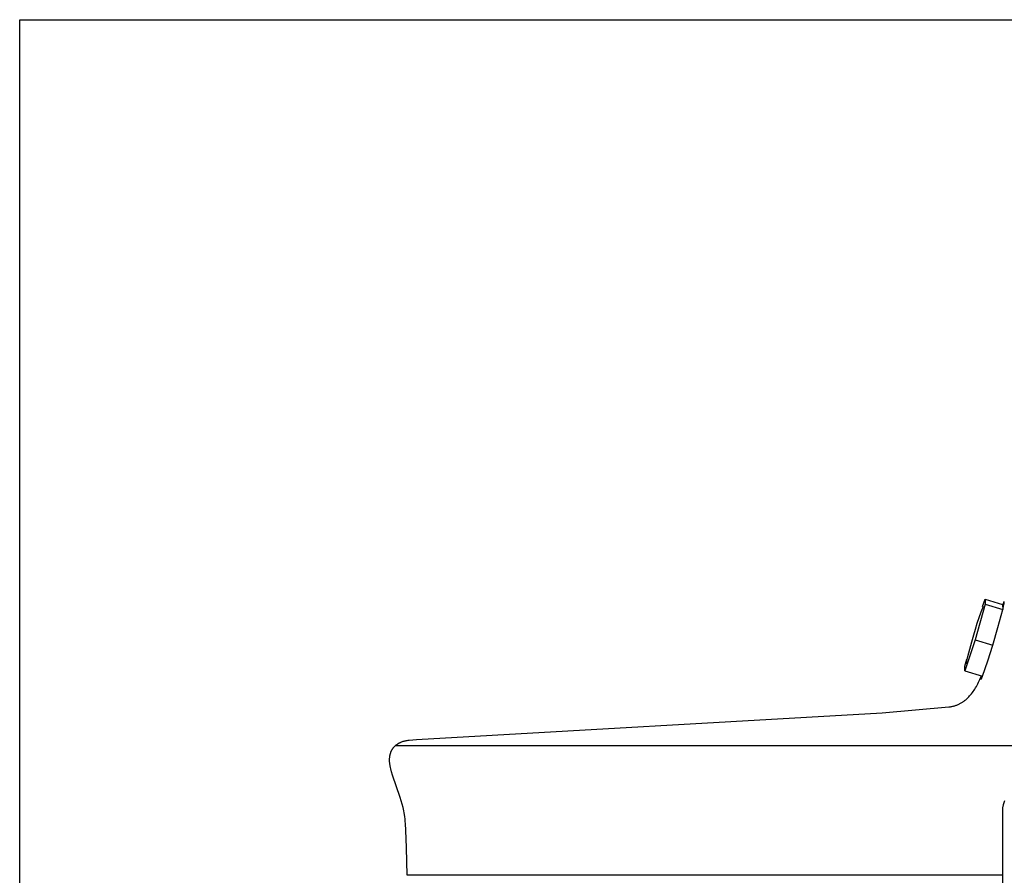
# Model space of a CAD drawing. Units: inches. Extents: x -1.9 to 34.4, y -12.5 to 8.5.
# Drawn here: x -1.9 to 0.8, y 6.2 to 8.5 of the extents above; entities that cross this region are included whole.
import ezdxf

# ---------------------------------------------------------------- set-up
doc = ezdxf.new("R2010")
doc.units = ezdxf.units.IN
doc.header["$MEASUREMENT"] = 0
doc.layers.add('AV-RF', color=250, linetype='Continuous')
doc.layers.add('Title Block', color=7, linetype='Continuous')

msp = doc.modelspace()

# ---------------------------------------------------------------- linework, layer by layer
at = {"layer": 'AV-RF'}
for points in [[(0.7008, 6.9271), (0.7072, 6.9466)], [(0.7072, 6.9466), (0.7074, 6.9336)], [(0.7072, 6.9466), (0.7552, 6.9323)], [(0.677, 6.85), (0.6813, 6.8658), (0.6861, 6.8815), (0.6914, 6.8971), (0.6971, 6.9125), (0.7032, 6.9278)], [(0.7074, 6.9336), (0.68, 6.836)], [(0.7074, 6.9336), (0.7555, 6.9193)], [(0.7281, 6.8217), (0.7423, 6.8703), (0.7555, 6.9193)], [(0.7555, 6.9193), (0.7572, 6.9267), (0.7585, 6.9327), (0.759, 6.9352), (0.7594, 6.9372), (0.7595, 6.938), (0.7595, 6.9388), (0.7596, 6.9391), (0.7596, 6.9394), (0.7596, 6.9396), (0.7596, 6.9398), (0.7596, 6.9399), (0.7596, 6.94), (0.7596, 6.9401), (0.7596, 6.9402), (0.7596, 6.9402), (0.7596, 6.9403), (0.7596, 6.9403), (0.7596, 6.9403), (0.7596, 6.9404), (0.7596, 6.9404), (0.7595, 6.9404), (0.7595, 6.9405), (0.7595, 6.9405), (0.7595, 6.9405), (0.7595, 6.9405), (0.7595, 6.9406), (0.7595, 6.9406), (0.7595, 6.9406), (0.7595, 6.9406), (0.7595, 6.9406), (0.7594, 6.9407), (0.7594, 6.9407), (0.7594, 6.9407), (0.7594, 6.9407), (0.7594, 6.9407), (0.7594, 6.9407), (0.7593, 6.9407), (0.7593, 6.9407), (0.7593, 6.9407), (0.7593, 6.9407), (0.7593, 6.9407), (0.7593, 6.9407), (0.7592, 6.9407), (0.7592, 6.9407), (0.7592, 6.9406), (0.7592, 6.9406), (0.7592, 6.9406), (0.7591, 6.9406), (0.7591, 6.9406), (0.7591, 6.9405), (0.7591, 6.9405), (0.759, 6.9405), (0.759, 6.9405), (0.759, 6.9404), (0.759, 6.9404), (0.7589, 6.9404), (0.7589, 6.9403), (0.7588, 6.9402), (0.7588, 6.9401), (0.7587, 6.9401), (0.7586, 6.9398), (0.7584, 6.9396), (0.7583, 6.9394), (0.7581, 6.9391), (0.7578, 6.9384), (0.7574, 6.9376), (0.7571, 6.9368), (0.7562, 6.9347), (0.7552, 6.9323)], [(0.7552, 6.9323), (0.7555, 6.9193)], [(0.68, 6.836), (0.6524, 6.7515)], [(0.6562, 6.7712), (0.6606, 6.7911), (0.6656, 6.8109), (0.671, 6.8305), (0.677, 6.8499)], [(0.68, 6.836), (0.7281, 6.8217)], [(0.7004, 6.7372), (0.7149, 6.7793), (0.7281, 6.8217)], [(0.6522, 6.7646), (0.6576, 6.784)], [(0.6524, 6.7515), (0.6522, 6.7646)], [(0.609, 6.6536), (0.6111, 6.6539), (0.6132, 6.6542), (0.6152, 6.6546), (0.6172, 6.655), (0.6192, 6.6554), (0.6211, 6.6559), (0.6231, 6.6564), (0.6249, 6.6569), (0.6268, 6.6575), (0.6286, 6.6581), (0.6304, 6.6588), (0.6322, 6.6595), (0.634, 6.6602), (0.6357, 6.661), (0.6374, 6.6618), (0.6391, 6.6627), (0.6407, 6.6636), (0.6424, 6.6645), (0.644, 6.6654), (0.6456, 6.6664), (0.6471, 6.6674), (0.6487, 6.6685), (0.6502, 6.6695), (0.6517, 6.6707), (0.6531, 6.6718), (0.6546, 6.673), (0.656, 6.6742), (0.6574, 6.6754), (0.6588, 6.6767), (0.6602, 6.678), (0.6615, 6.6793), (0.6628, 6.6807), (0.6654, 6.6834), (0.668, 6.6864), (0.6704, 6.6894), (0.6728, 6.6925), (0.6751, 6.6957), (0.6774, 6.699), (0.6795, 6.7024), (0.6817, 6.7059), (0.6838, 6.7095), (0.6858, 6.7131), (0.6878, 6.7169), (0.6897, 6.7207), (0.6934, 6.7286), (0.697, 6.7367)], [(0.6524, 6.7515), (0.7004, 6.7372)], [(0.6974, 6.7381), (0.6968, 6.7352), (0.6964, 6.7328), (0.6962, 6.7318), (0.6961, 6.7309), (0.6961, 6.7306), (0.6961, 6.7302), (0.6961, 6.7299), (0.6961, 6.7298), (0.6961, 6.7297)], [(0.6961, 6.7297), (0.6961, 6.7296), (0.6961, 6.7295), (0.6961, 6.7294), (0.6961, 6.7293), (0.6961, 6.7293), (0.6961, 6.7292), (0.6961, 6.7292), (0.6961, 6.7292), (0.6961, 6.7291), (0.6961, 6.7291), (0.6961, 6.7291), (0.6962, 6.7291), (0.6962, 6.7291), (0.6962, 6.729), (0.6962, 6.729), (0.6962, 6.729), (0.6962, 6.729), (0.6962, 6.729), (0.6962, 6.729), (0.6962, 6.729), (0.6962, 6.729), (0.6962, 6.729), (0.6962, 6.7289), (0.6962, 6.7289), (0.6962, 6.7289), (0.6962, 6.7289), (0.6962, 6.7289), (0.6962, 6.7289), (0.6962, 6.7289), (0.6963, 6.7289), (0.6963, 6.7289), (0.6963, 6.7289), (0.6963, 6.7289), (0.6963, 6.7289), (0.6963, 6.7289), (0.6963, 6.7289), (0.6963, 6.7289), (0.6963, 6.7289), (0.6963, 6.7289), (0.6963, 6.7289), (0.6963, 6.7289), (0.6963, 6.7289), (0.6964, 6.7289), (0.6964, 6.7289), (0.6964, 6.7289), (0.6964, 6.7289), (0.6964, 6.7289), (0.6964, 6.7289), (0.6964, 6.7289), (0.6964, 6.7289), (0.6964, 6.7289), (0.6964, 6.7289), (0.6964, 6.7289), (0.6965, 6.7289), (0.6965, 6.7289), (0.6965, 6.7289), (0.6965, 6.7289), (0.6965, 6.7289), (0.6965, 6.7289), (0.6965, 6.7289), (0.6965, 6.729), (0.6965, 6.729), (0.6966, 6.729), (0.6966, 6.729), (0.6966, 6.729), (0.6966, 6.729), (0.6966, 6.7291), (0.6967, 6.7291), (0.6967, 6.7291), (0.6967, 6.7291), (0.6968, 6.7292), (0.6968, 6.7293), (0.6969, 6.7294), (0.697, 6.7295), (0.697, 6.7296), (0.6971, 6.7297), (0.6972, 6.7299), (0.6974, 6.7301), (0.6975, 6.7304), (0.6978, 6.7311), (0.6982, 6.7318), (0.6986, 6.7327), (0.6995, 6.7348), (0.7004, 6.7372)], [(-0.8657, 6.1955), (-0.8672, 6.2698), (-0.869, 6.318), (-0.8701, 6.335), (-0.8708, 6.3422), (-0.8715, 6.3487), (-0.8723, 6.3547), (-0.8731, 6.3602), (-0.874, 6.3655), (-0.875, 6.3706), (-0.877, 6.3797), (-0.8793, 6.3887), (-0.8818, 6.3976), (-0.8845, 6.4065), (-0.9053, 6.4677), (-0.9079, 6.4766), (-0.9102, 6.4846), (-0.9111, 6.4887), (-0.912, 6.4928), (-0.9124, 6.4948), (-0.9127, 6.4969), (-0.913, 6.4989), (-0.9132, 6.501), (-0.9134, 6.5031), (-0.9135, 6.5051), (-0.9136, 6.5072), (-0.9137, 6.5093), (-0.9136, 6.5115), (-0.9135, 6.5137), (-0.9133, 6.5159), (-0.913, 6.5181), (-0.9129, 6.5192), (-0.9127, 6.5203), (-0.9125, 6.5214), (-0.9123, 6.5225), (-0.912, 6.5236), (-0.9118, 6.5247), (-0.9115, 6.5257), (-0.9112, 6.5268), (-0.9109, 6.5278), (-0.9105, 6.5289), (-0.9102, 6.5299), (-0.9098, 6.5309), (-0.9094, 6.532), (-0.909, 6.533), (-0.9085, 6.5339), (-0.908, 6.5349), (-0.9075, 6.5359), (-0.907, 6.5368), (-0.9065, 6.5378), (-0.9059, 6.5387), (-0.9053, 6.5396), (-0.9047, 6.5405), (-0.9041, 6.5414), (-0.9034, 6.5423), (-0.9027, 6.5432), (-0.902, 6.544), (-0.9012, 6.5449), (-0.9004, 6.5457), (-0.8996, 6.5465), (-0.8987, 6.5473), (-0.8979, 6.5481), (-0.897, 6.5489), (-0.8961, 6.5496), (-0.8952, 6.5503), (-0.8942, 6.551), (-0.8932, 6.5517), (-0.8923, 6.5524), (-0.8913, 6.553), (-0.8903, 6.5536), (-0.8892, 6.5542), (-0.8882, 6.5548), (-0.8872, 6.5554), (-0.8861, 6.5559), (-0.885, 6.5564), (-0.884, 6.5569), (-0.8829, 6.5574), (-0.8818, 6.5579), (-0.8807, 6.5583), (-0.8785, 6.5591), (-0.8762, 6.5599), (-0.874, 6.5606), (-0.8717, 6.5612), (-0.8702, 6.5615), (-0.8688, 6.5618), (-0.8659, 6.5624), (-0.8629, 6.5628), (-0.86, 6.5633), (-0.8502, 6.5644), (-0.8402, 6.5652), (0.4272, 6.6373), (0.609, 6.6536)], [(0.8364, 6.5477), (-0.8983, 6.5477)], [(0.7603, 6.3978), (0.7592, 6.395), (0.7583, 6.3923), (0.7575, 6.3898), (0.7568, 6.3874), (0.7563, 6.3852), (0.7558, 6.3832), (0.7554, 6.3814), (0.7551, 6.3799), (0.7549, 6.3787), (0.7547, 6.3777), (0.7547, 6.3773), (0.7546, 6.3769), (0.7546, 6.3767), (0.7546, 6.3764), (0.7529, 4.4742)], [(0.755, 6.1955), (-0.8657, 6.1955)]]:
    msp.add_lwpolyline(points, dxfattribs=at)
at = {"layer": 'Title Block'}
msp.add_lwpolyline([(-1.9204, 8.5251), (34.4485, 8.5251), (34.4485, -12.4725), (-1.9204, -12.4725)], close=True, dxfattribs=at)

doc.saveas('drawing.dxf')
